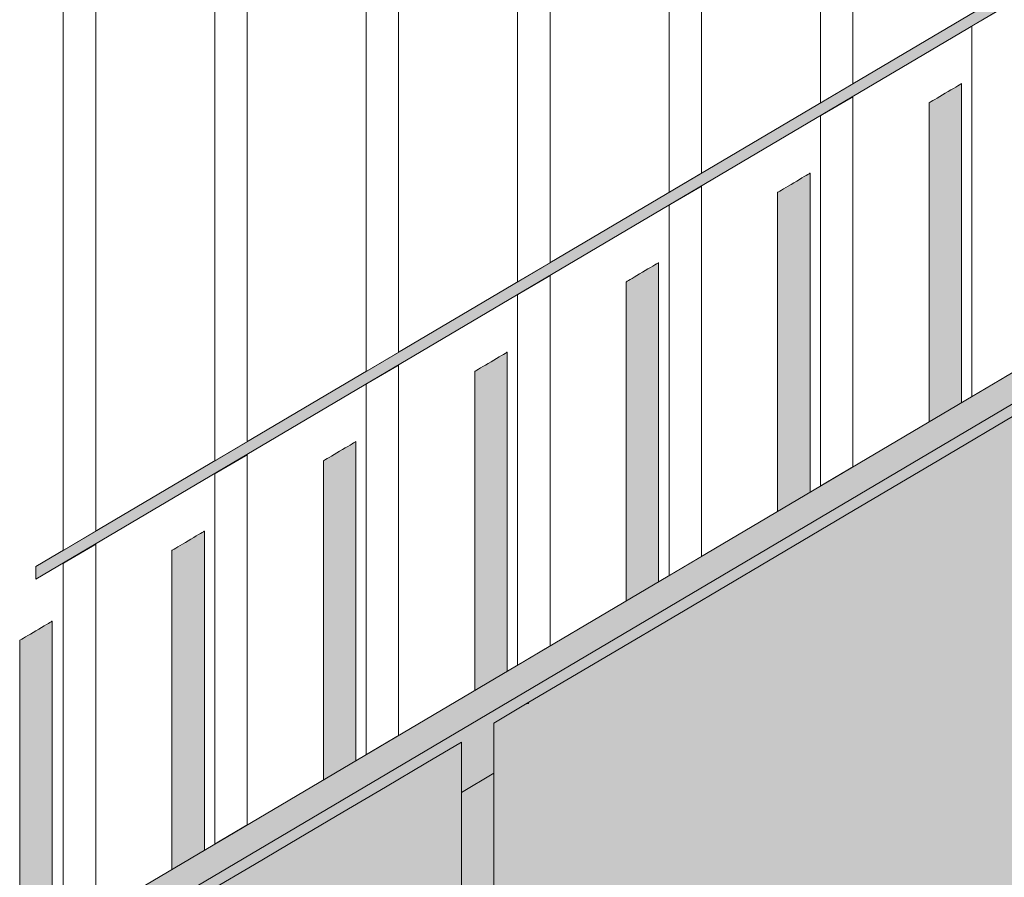
# Model space of a CAD drawing. Units: millimetres. Extents: x -352 to 128318, y 2950 to 10035.
# Drawn here: x 26254 to 27165, y 4128 to 4921 of the extents above; entities that cross this region are included whole.
import ezdxf

# ---------------------------------------------------------------- set-up
doc = ezdxf.new("R2010")
doc.units = ezdxf.units.MM
doc.header["$MEASUREMENT"] = 0
doc.linetypes.add('Wipeout_Contour', pattern=[1000, 0, -1000])
doc.layers.add('7_VAADE_3_SA - SISUSTUS - erimööbel', color=7, linetype='Continuous')
doc.layers.add('7_VAADE_3_SA - TREPP - piire', color=7, linetype='Continuous')
for name, color, linetype, lineweight in [('7_VAADE_3_SA - SISUSTUS - erimööbel_Pen_No__1', 255, 'Continuous', 13), ('7_VAADE_3_SA - TREPP - piire_Pen_No__1', 255, 'Continuous', 13), ('7_VAADE_3_SA - TREPP - piire_Pen_No__2', 8, 'Continuous', 13)]:
    doc.layers.add(name, color=color, linetype=linetype, lineweight=lineweight)

msp = doc.modelspace()

# ---------------------------------------------------------------- hatches: boundary and pattern name
at = {"layer": '7_VAADE_3_SA - SISUSTUS - erimööbel', "linetype": 'Continuous', "lineweight": 0, "true_color": 0x995e4d}
for points in [[(29741.72, 6468.2), (26269.38, 4415.49), (26269.38, 4403.87), (29744.46, 6458.2)], [(26269.38, 4061.18), (26269.38, 4032.14), (29831.97, 6138.2), (29825.13, 6163.2)], [(29831.97, 6138.2), (26269.38, 4032.14), (26269.38, 3974.06), (26298.52, 3991.28), (26298.52, 4037.75), (26662.73, 4253.06), (26662.73, 4206.59), (26692.73, 4224.32), (26692.73, 4270.79), (27392.73, 4684.6), (27392.73, 4638.14), (27422.73, 4655.87), (27422.73, 4702.34), (28022.73, 5057.03), (28022.73, 5010.57), (28052.73, 5028.3), (28052.73, 5074.77), (28552.73, 5370.35), (28552.73, 5323.88), (28582.73, 5341.62), (28582.73, 5388.08), (28982.73, 5624.55), (28982.73, 5578.08), (29012.73, 5595.82), (29012.73, 5642.28), (29512.73, 5937.86), (29512.73, 5891.4), (29542.73, 5909.13), (29542.73, 5955.6), (29834.7, 6128.2)], [(26662.73, 4206.59), (26662.73, 3268.23), (26692.73, 3268.23), (26692.73, 4224.32)]]:
    msp.add_hatch(color=25, dxfattribs=at).paths.add_polyline_path(points)
at = {"layer": '7_VAADE_3_SA - SISUSTUS - erimööbel', "linetype": 'Continuous', "lineweight": 0, "true_color": 0x000000}
for points in [[(29741.72, 6468.2), (26269.38, 4415.49), (26269.38, 4403.87), (29744.46, 6458.2)], [(26269.38, 4061.18), (26269.38, 4032.14), (29831.97, 6138.2), (29825.13, 6163.2)], [(29831.97, 6138.2), (26269.38, 4032.14), (26269.38, 3974.06), (26298.52, 3991.28), (26298.52, 4037.75), (26662.73, 4253.06), (26662.73, 4206.59), (26692.73, 4224.32), (26692.73, 4270.79), (27392.73, 4684.6), (27392.73, 4638.14), (27422.73, 4655.87), (27422.73, 4702.34), (28022.73, 5057.03), (28022.73, 5010.57), (28052.73, 5028.3), (28052.73, 5074.77), (28552.73, 5370.35), (28552.73, 5323.88), (28582.73, 5341.62), (28582.73, 5388.08), (28982.73, 5624.55), (28982.73, 5578.08), (29012.73, 5595.82), (29012.73, 5642.28), (29512.73, 5937.86), (29512.73, 5891.4), (29542.73, 5909.13), (29542.73, 5955.6), (29834.7, 6128.2)], [(26662.73, 4206.59), (26662.73, 3268.23), (26692.73, 3268.23), (26692.73, 4224.32)], [(26662.73, 4206.59), (26662.73, 4088.58), (26692.73, 4106.32), (26692.73, 4224.32)]]:
    msp.add_hatch(color=18, dxfattribs=at).paths.add_polyline_path(points)
at = {"layer": '7_VAADE_3_SA - TREPP - piire', "linetype": 'Continuous', "lineweight": 0, "true_color": 0x995e4d}
for points in [[(27124.23, 4861.53), (27123.12, 4860.88), (27123.12, 4565.88), (27124.23, 4566.53)], [(27124.9, 4566.93), (27124.9, 4861.93), (27124.23, 4861.53), (27124.23, 4566.53)], [(27125.13, 4862.07), (27124.9, 4566.93)], [(27110.13, 4558.2), (27110.13, 4853.2), (27107.53, 4851.66), (27107.53, 4556.66)], [(27112.74, 4559.74), (27112.74, 4854.74), (27110.13, 4853.2), (27110.13, 4558.2)], [(27115.26, 4856.23), (27112.74, 4854.74), (27112.74, 4559.74), (27115.26, 4561.23)], [(27117.63, 4562.63), (27117.63, 4857.63), (27115.26, 4856.23), (27115.26, 4561.23)], [(27119.77, 4858.9), (27117.63, 4857.63), (27117.63, 4562.63), (27119.77, 4563.9)], [(27121.62, 4564.99), (27121.62, 4859.99), (27119.77, 4858.9), (27119.77, 4563.9)], [(27123.12, 4565.88), (27123.12, 4860.88), (27121.62, 4859.99), (27121.62, 4564.99)], [(27095.36, 4844.47), (27095.13, 4549.33)], [(27096.04, 4549.87), (27096.04, 4844.87), (27095.36, 4844.47), (27095.36, 4549.47)], [(27097.14, 4845.52), (27096.04, 4844.87), (27096.04, 4549.87), (27097.14, 4550.52)], [(27098.64, 4551.41), (27098.64, 4846.41), (27097.14, 4845.52), (27097.14, 4550.52)], [(27100.49, 4552.5), (27100.49, 4847.5), (27098.64, 4846.41), (27098.64, 4551.41)], [(27102.63, 4848.77), (27100.49, 4847.5), (27100.49, 4552.5), (27102.63, 4553.77)], [(27105, 4555.17), (27105, 4850.17), (27102.63, 4848.77), (27102.63, 4553.77)], [(27107.53, 4851.66), (27105, 4850.17), (27105, 4555.17), (27107.53, 4556.66)], [(26985.13, 4779.31), (26984.9, 4484.17)], [(26970.13, 4475.44), (26970.13, 4770.44), (26967.53, 4768.9), (26967.53, 4473.9)], [(26972.74, 4476.98), (26972.74, 4771.98), (26970.13, 4770.44), (26970.13, 4475.44)], [(26975.26, 4773.47), (26972.74, 4771.98), (26972.74, 4476.98), (26975.26, 4478.47)], [(26977.63, 4479.87), (26977.63, 4774.87), (26975.26, 4773.47), (26975.26, 4478.47)], [(26979.77, 4776.14), (26977.63, 4774.87), (26977.63, 4479.87), (26979.77, 4481.14)], [(26981.62, 4482.23), (26981.62, 4777.23), (26979.77, 4776.14), (26979.77, 4481.14)], [(26983.12, 4483.12), (26983.12, 4778.12), (26981.62, 4777.23), (26981.62, 4482.23)], [(26984.23, 4778.77), (26983.12, 4778.12), (26983.12, 4483.12), (26984.23, 4483.77)], [(26984.9, 4484.17), (26984.9, 4779.17), (26984.23, 4778.77), (26984.23, 4483.77)], [(26955.36, 4761.71), (26955.13, 4466.57)], [(26956.04, 4467.11), (26956.04, 4762.11), (26955.36, 4761.71), (26955.36, 4466.71)], [(26957.14, 4762.76), (26956.04, 4762.11), (26956.04, 4467.11), (26957.14, 4467.76)], [(26958.64, 4468.65), (26958.64, 4763.65), (26957.14, 4762.76), (26957.14, 4467.76)], [(26960.49, 4469.74), (26960.49, 4764.74), (26958.64, 4763.65), (26958.64, 4468.65)], [(26962.63, 4766), (26960.49, 4764.74), (26960.49, 4469.74), (26962.63, 4471)], [(26965, 4472.41), (26965, 4767.41), (26962.63, 4766), (26962.63, 4471)], [(26967.53, 4768.9), (26965, 4767.41), (26965, 4472.41), (26967.53, 4473.9)], [(26832.74, 4394.22), (26832.74, 4689.22), (26830.13, 4687.68), (26830.13, 4392.68)], [(26835.26, 4690.71), (26832.74, 4689.22), (26832.74, 4394.22), (26835.26, 4395.71)], [(26837.63, 4397.11), (26837.63, 4692.11), (26835.26, 4690.71), (26835.26, 4395.71)], [(26839.77, 4693.38), (26837.63, 4692.11), (26837.63, 4397.11), (26839.77, 4398.38)], [(26841.62, 4399.47), (26841.62, 4694.47), (26839.77, 4693.38), (26839.77, 4398.38)], [(26843.12, 4400.36), (26843.12, 4695.36), (26841.62, 4694.47), (26841.62, 4399.47)], [(26844.23, 4696.01), (26843.12, 4695.36), (26843.12, 4400.36), (26844.23, 4401.01)], [(26844.9, 4401.41), (26844.9, 4696.41), (26844.23, 4696.01), (26844.23, 4401.01)], [(26845.13, 4696.54), (26844.9, 4401.41)], [(26816.04, 4384.34), (26816.04, 4679.34), (26815.36, 4678.94), (26815.36, 4383.94)], [(26817.14, 4680), (26816.04, 4679.34), (26816.04, 4384.34), (26817.14, 4385)], [(26818.64, 4385.88), (26818.64, 4680.88), (26817.14, 4680), (26817.14, 4385)], [(26820.49, 4386.98), (26820.49, 4681.98), (26818.64, 4680.88), (26818.64, 4385.88)], [(26822.63, 4683.24), (26820.49, 4681.98), (26820.49, 4386.98), (26822.63, 4388.24)], [(26825, 4389.64), (26825, 4684.64), (26822.63, 4683.24), (26822.63, 4388.24)], [(26827.53, 4686.14), (26825, 4684.64), (26825, 4389.64), (26827.53, 4391.14)], [(26830.13, 4392.68), (26830.13, 4687.68), (26827.53, 4686.14), (26827.53, 4391.14)], [(26815.36, 4678.94), (26815.13, 4383.81)], [(26692.74, 4311.45), (26692.74, 4606.45), (26690.13, 4604.91), (26690.13, 4309.91)], [(26695.26, 4312.95), (26695.26, 4607.95), (26692.74, 4606.45), (26692.74, 4311.45)], [(26697.63, 4609.35), (26695.26, 4607.95), (26695.26, 4312.95), (26697.63, 4314.35)], [(26699.77, 4610.61), (26697.63, 4609.35), (26697.63, 4314.35), (26699.77, 4315.61)], [(26701.62, 4316.71), (26701.62, 4611.71), (26699.77, 4610.61), (26699.77, 4315.61)], [(26703.12, 4612.59), (26701.62, 4611.71), (26701.62, 4316.71), (26703.12, 4317.59)], [(26704.23, 4318.25), (26704.23, 4613.25), (26703.12, 4612.59), (26703.12, 4317.59)], [(26704.9, 4613.65), (26704.23, 4613.25), (26704.23, 4318.25), (26704.9, 4318.65)], [(26705.13, 4318.78), (26705.13, 4613.78), (26704.9, 4318.65)], [(26677.14, 4302.23), (26677.14, 4597.23), (26676.04, 4596.58), (26676.04, 4301.58)], [(26678.64, 4598.12), (26677.14, 4597.23), (26677.14, 4302.23), (26678.64, 4303.12)], [(26680.49, 4304.21), (26680.49, 4599.21), (26678.64, 4598.12), (26678.64, 4303.12)], [(26682.63, 4600.48), (26680.49, 4599.21), (26680.49, 4304.21), (26682.63, 4305.48)], [(26685, 4601.88), (26682.63, 4600.48), (26682.63, 4305.48), (26685, 4306.88)], [(26687.53, 4308.37), (26687.53, 4603.37), (26685, 4601.88), (26685, 4306.88)], [(26690.13, 4309.91), (26690.13, 4604.91), (26687.53, 4603.37), (26687.53, 4308.37)], [(26675.36, 4301.18), (26675.36, 4596.18), (26675.13, 4301.05)], [(26676.04, 4596.58), (26675.36, 4596.18), (26675.36, 4301.18), (26676.04, 4301.58)], [(27104.15, 4514.01), (27104.15, 3168.86), (27182.06, 3214.92), (27182.06, 4560.07)], [(26555.26, 4230.18), (26555.26, 4525.18), (26552.74, 4523.69), (26552.74, 4228.69)], [(26557.63, 4526.58), (26555.26, 4525.18), (26555.26, 4230.18), (26557.63, 4231.58)], [(26559.77, 4527.85), (26557.63, 4526.58), (26557.63, 4231.58), (26559.77, 4232.85)], [(26561.62, 4233.94), (26561.62, 4528.94), (26559.77, 4527.85), (26559.77, 4232.85)], [(26563.12, 4529.83), (26561.62, 4528.94), (26561.62, 4233.94), (26563.12, 4234.83)], [(26564.23, 4235.48), (26564.23, 4530.48), (26563.12, 4529.83), (26563.12, 4234.83)], [(26564.9, 4530.88), (26564.23, 4530.48), (26564.23, 4235.48), (26564.9, 4235.88)], [(26565.13, 4236.02), (26565.13, 4531.02), (26564.9, 4235.88)], [(26538.64, 4515.36), (26537.14, 4514.47), (26537.14, 4219.47), (26538.64, 4220.36)], [(26540.49, 4221.45), (26540.49, 4516.45), (26538.64, 4515.36), (26538.64, 4220.36)], [(26542.63, 4517.72), (26540.49, 4516.45), (26540.49, 4221.45), (26542.63, 4222.72)], [(26545, 4519.12), (26542.63, 4517.72), (26542.63, 4222.72), (26545, 4224.12)], [(26547.53, 4225.61), (26547.53, 4520.61), (26545, 4519.12), (26545, 4224.12)], [(26550.13, 4227.15), (26550.13, 4522.15), (26547.53, 4520.61), (26547.53, 4225.61)], [(26552.74, 4228.69), (26552.74, 4523.69), (26550.13, 4522.15), (26550.13, 4227.15)], [(26535.36, 4218.42), (26535.36, 4513.42), (26535.13, 4218.28)], [(26536.04, 4513.82), (26535.36, 4513.42), (26535.36, 4218.42), (26536.04, 4218.82)], [(26537.14, 4219.47), (26537.14, 4514.47), (26536.04, 4513.82), (26536.04, 4218.82)], [(27025.24, 4467.36), (27025.24, 3122.21), (27104.15, 3168.86), (27104.15, 4514.01)], [(26946.6, 4420.87), (26946.6, 3075.72), (27025.24, 3122.21), (27025.24, 4467.36)], [(26415.26, 4147.42), (26415.26, 4442.42), (26412.74, 4440.93), (26412.74, 4145.93)], [(26417.63, 4443.82), (26415.26, 4442.42), (26415.26, 4147.42), (26417.63, 4148.82)], [(26419.77, 4445.09), (26417.63, 4443.82), (26417.63, 4148.82), (26419.77, 4150.09)], [(26421.62, 4151.18), (26421.62, 4446.18), (26419.77, 4445.09), (26419.77, 4150.09)], [(26423.12, 4447.07), (26421.62, 4446.18), (26421.62, 4151.18), (26423.12, 4152.07)], [(26424.23, 4152.72), (26424.23, 4447.72), (26423.12, 4447.07), (26423.12, 4152.07)], [(26424.9, 4448.12), (26424.23, 4447.72), (26424.23, 4152.72), (26424.9, 4153.12)], [(26425.13, 4153.26), (26425.13, 4448.26), (26424.9, 4153.12)], [(26400.49, 4138.69), (26400.49, 4433.69), (26398.64, 4432.6), (26398.64, 4137.6)], [(26402.63, 4434.95), (26400.49, 4433.69), (26400.49, 4138.69), (26402.63, 4139.95)], [(26405, 4436.36), (26402.63, 4434.95), (26402.63, 4139.95), (26405, 4141.36)], [(26407.53, 4142.85), (26407.53, 4437.85), (26405, 4436.36), (26405, 4141.36)], [(26410.13, 4144.39), (26410.13, 4439.39), (26407.53, 4437.85), (26407.53, 4142.85)], [(26412.74, 4145.93), (26412.74, 4440.93), (26410.13, 4439.39), (26410.13, 4144.39)], [(26395.36, 4135.66), (26395.36, 4430.66), (26395.13, 4135.52)], [(26396.04, 4431.06), (26395.36, 4430.66), (26395.36, 4135.66), (26396.04, 4136.06)], [(26397.14, 4136.71), (26397.14, 4431.71), (26396.04, 4431.06), (26396.04, 4136.06)], [(26398.64, 4432.6), (26397.14, 4431.71), (26397.14, 4136.71), (26398.64, 4137.6)], [(26869.55, 4375.32), (26869.55, 3030.17), (26946.6, 3075.72), (26946.6, 4420.87)], [(26795.34, 4331.45), (26795.34, 2986.3), (26869.55, 3030.17), (26869.55, 4375.32)], [(26276.88, 4360.62), (26274.51, 4359.21), (26274.51, 4064.21), (26276.88, 4065.62)], [(26279.02, 4361.88), (26276.88, 4360.62), (26276.88, 4065.62), (26279.02, 4066.88)], [(26280.87, 4067.97), (26280.87, 4362.97), (26279.02, 4361.88), (26279.02, 4066.88)], [(26282.37, 4363.86), (26280.87, 4362.97), (26280.87, 4067.97), (26282.37, 4068.86)], [(26283.48, 4069.51), (26283.48, 4364.51), (26282.37, 4363.86), (26282.37, 4068.86)], [(26284.15, 4364.91), (26283.48, 4364.51), (26283.48, 4069.51), (26284.15, 4069.91)], [(26284.38, 4070.05), (26284.38, 4365.05), (26284.15, 4069.91)], [(26261.88, 4351.75), (26259.74, 4350.48), (26259.74, 4055.48), (26261.88, 4056.75)], [(26264.25, 4353.15), (26261.88, 4351.75), (26261.88, 4056.75), (26264.25, 4058.15)], [(26266.77, 4059.64), (26266.77, 4354.64), (26264.25, 4353.15), (26264.25, 4058.15)], [(26269.38, 4061.18), (26269.38, 4356.18), (26266.77, 4354.64), (26266.77, 4059.64)], [(26271.98, 4062.72), (26271.98, 4357.72), (26269.38, 4356.18), (26269.38, 4061.18)], [(26274.51, 4064.21), (26274.51, 4359.21), (26271.98, 4357.72), (26271.98, 4062.72)], [(26254.61, 4052.45), (26254.61, 4347.45), (26254.38, 4052.31)], [(26255.28, 4347.85), (26254.61, 4347.45), (26254.61, 4052.45), (26255.28, 4052.85)], [(26256.39, 4053.5), (26256.39, 4348.5), (26255.28, 4347.85), (26255.28, 4052.85)], [(26257.89, 4349.39), (26256.39, 4348.5), (26256.39, 4053.5), (26257.89, 4054.39)], [(26259.74, 4055.48), (26259.74, 4350.48), (26257.89, 4349.39), (26257.89, 4054.39)], [(26725.2, 4289.98), (26725.2, 2972.57), (26772.11, 2972.57), (26795.34, 2986.3), (26795.34, 4331.45)], [(26725.2, 4289.98), (26692.73, 4270.79), (26692.73, 2972.57), (26725.2, 2972.57)], [(26629.98, 4233.69), (26629.98, 2972.57), (26662.73, 2972.57), (26662.73, 4253.06)], [(26629.98, 4233.69), (26592.47, 4211.52), (26592.47, 2972.57), (26629.98, 2972.57)], [(26553.12, 4188.26), (26553.12, 2972.57), (26592.47, 2972.57), (26592.47, 4211.52)], [(26553.12, 4188.26), (26512.58, 4164.3), (26512.58, 2972.57), (26553.12, 2972.57)], [(26512.58, 4164.3), (26471.52, 4140.02), (26471.52, 2972.57), (26512.58, 2972.57)], [(26430.61, 4115.84), (26430.61, 2972.57), (26471.52, 2972.57), (26471.52, 4140.02)]]:
    msp.add_hatch(color=25, dxfattribs=at).paths.add_polyline_path(points)
at = {"layer": '7_VAADE_3_SA - TREPP - piire', "linetype": 'Continuous', "lineweight": 0, "true_color": 0x000000}
for points in [[(27124.23, 4861.53), (27123.12, 4860.88), (27123.12, 4565.88), (27124.23, 4566.53)], [(27124.9, 4566.93), (27124.9, 4861.93), (27124.23, 4861.53), (27124.23, 4566.53)], [(27125.13, 4862.07), (27124.9, 4566.93)], [(27110.13, 4558.2), (27110.13, 4853.2), (27107.53, 4851.66), (27107.53, 4556.66)], [(27112.74, 4559.74), (27112.74, 4854.74), (27110.13, 4853.2), (27110.13, 4558.2)], [(27115.26, 4856.23), (27112.74, 4854.74), (27112.74, 4559.74), (27115.26, 4561.23)], [(27117.63, 4562.63), (27117.63, 4857.63), (27115.26, 4856.23), (27115.26, 4561.23)], [(27119.77, 4858.9), (27117.63, 4857.63), (27117.63, 4562.63), (27119.77, 4563.9)], [(27121.62, 4564.99), (27121.62, 4859.99), (27119.77, 4858.9), (27119.77, 4563.9)], [(27123.12, 4565.88), (27123.12, 4860.88), (27121.62, 4859.99), (27121.62, 4564.99)], [(27095.36, 4844.47), (27095.13, 4549.33)], [(27096.04, 4549.87), (27096.04, 4844.87), (27095.36, 4844.47), (27095.36, 4549.47)], [(27097.14, 4845.52), (27096.04, 4844.87), (27096.04, 4549.87), (27097.14, 4550.52)], [(27098.64, 4551.41), (27098.64, 4846.41), (27097.14, 4845.52), (27097.14, 4550.52)], [(27100.49, 4552.5), (27100.49, 4847.5), (27098.64, 4846.41), (27098.64, 4551.41)], [(27102.63, 4848.77), (27100.49, 4847.5), (27100.49, 4552.5), (27102.63, 4553.77)], [(27105, 4555.17), (27105, 4850.17), (27102.63, 4848.77), (27102.63, 4553.77)], [(27107.53, 4851.66), (27105, 4850.17), (27105, 4555.17), (27107.53, 4556.66)], [(26985.13, 4779.31), (26984.9, 4484.17)], [(26970.13, 4475.44), (26970.13, 4770.44), (26967.53, 4768.9), (26967.53, 4473.9)], [(26972.74, 4476.98), (26972.74, 4771.98), (26970.13, 4770.44), (26970.13, 4475.44)], [(26975.26, 4773.47), (26972.74, 4771.98), (26972.74, 4476.98), (26975.26, 4478.47)], [(26977.63, 4479.87), (26977.63, 4774.87), (26975.26, 4773.47), (26975.26, 4478.47)], [(26979.77, 4776.14), (26977.63, 4774.87), (26977.63, 4479.87), (26979.77, 4481.14)], [(26981.62, 4482.23), (26981.62, 4777.23), (26979.77, 4776.14), (26979.77, 4481.14)], [(26983.12, 4483.12), (26983.12, 4778.12), (26981.62, 4777.23), (26981.62, 4482.23)], [(26984.23, 4778.77), (26983.12, 4778.12), (26983.12, 4483.12), (26984.23, 4483.77)], [(26984.9, 4484.17), (26984.9, 4779.17), (26984.23, 4778.77), (26984.23, 4483.77)], [(26955.36, 4761.71), (26955.13, 4466.57)], [(26956.04, 4467.11), (26956.04, 4762.11), (26955.36, 4761.71), (26955.36, 4466.71)], [(26957.14, 4762.76), (26956.04, 4762.11), (26956.04, 4467.11), (26957.14, 4467.76)], [(26958.64, 4468.65), (26958.64, 4763.65), (26957.14, 4762.76), (26957.14, 4467.76)], [(26960.49, 4469.74), (26960.49, 4764.74), (26958.64, 4763.65), (26958.64, 4468.65)], [(26962.63, 4766), (26960.49, 4764.74), (26960.49, 4469.74), (26962.63, 4471)], [(26965, 4472.41), (26965, 4767.41), (26962.63, 4766), (26962.63, 4471)], [(26967.53, 4768.9), (26965, 4767.41), (26965, 4472.41), (26967.53, 4473.9)], [(26832.74, 4394.22), (26832.74, 4689.22), (26830.13, 4687.68), (26830.13, 4392.68)], [(26835.26, 4690.71), (26832.74, 4689.22), (26832.74, 4394.22), (26835.26, 4395.71)], [(26837.63, 4397.11), (26837.63, 4692.11), (26835.26, 4690.71), (26835.26, 4395.71)], [(26839.77, 4693.38), (26837.63, 4692.11), (26837.63, 4397.11), (26839.77, 4398.38)], [(26841.62, 4399.47), (26841.62, 4694.47), (26839.77, 4693.38), (26839.77, 4398.38)], [(26843.12, 4400.36), (26843.12, 4695.36), (26841.62, 4694.47), (26841.62, 4399.47)], [(26844.23, 4696.01), (26843.12, 4695.36), (26843.12, 4400.36), (26844.23, 4401.01)], [(26844.9, 4401.41), (26844.9, 4696.41), (26844.23, 4696.01), (26844.23, 4401.01)], [(26845.13, 4696.54), (26844.9, 4401.41)], [(26816.04, 4384.34), (26816.04, 4679.34), (26815.36, 4678.94), (26815.36, 4383.94)], [(26817.14, 4680), (26816.04, 4679.34), (26816.04, 4384.34), (26817.14, 4385)], [(26818.64, 4385.88), (26818.64, 4680.88), (26817.14, 4680), (26817.14, 4385)], [(26820.49, 4386.98), (26820.49, 4681.98), (26818.64, 4680.88), (26818.64, 4385.88)], [(26822.63, 4683.24), (26820.49, 4681.98), (26820.49, 4386.98), (26822.63, 4388.24)], [(26825, 4389.64), (26825, 4684.64), (26822.63, 4683.24), (26822.63, 4388.24)], [(26827.53, 4686.14), (26825, 4684.64), (26825, 4389.64), (26827.53, 4391.14)], [(26830.13, 4392.68), (26830.13, 4687.68), (26827.53, 4686.14), (26827.53, 4391.14)], [(26815.36, 4678.94), (26815.13, 4383.81)], [(26692.74, 4311.45), (26692.74, 4606.45), (26690.13, 4604.91), (26690.13, 4309.91)], [(26695.26, 4312.95), (26695.26, 4607.95), (26692.74, 4606.45), (26692.74, 4311.45)], [(26697.63, 4609.35), (26695.26, 4607.95), (26695.26, 4312.95), (26697.63, 4314.35)], [(26699.77, 4610.61), (26697.63, 4609.35), (26697.63, 4314.35), (26699.77, 4315.61)], [(26701.62, 4316.71), (26701.62, 4611.71), (26699.77, 4610.61), (26699.77, 4315.61)], [(26703.12, 4612.59), (26701.62, 4611.71), (26701.62, 4316.71), (26703.12, 4317.59)], [(26704.23, 4318.25), (26704.23, 4613.25), (26703.12, 4612.59), (26703.12, 4317.59)], [(26704.9, 4613.65), (26704.23, 4613.25), (26704.23, 4318.25), (26704.9, 4318.65)], [(26705.13, 4318.78), (26705.13, 4613.78), (26704.9, 4318.65)], [(26677.14, 4302.23), (26677.14, 4597.23), (26676.04, 4596.58), (26676.04, 4301.58)], [(26678.64, 4598.12), (26677.14, 4597.23), (26677.14, 4302.23), (26678.64, 4303.12)], [(26680.49, 4304.21), (26680.49, 4599.21), (26678.64, 4598.12), (26678.64, 4303.12)], [(26682.63, 4600.48), (26680.49, 4599.21), (26680.49, 4304.21), (26682.63, 4305.48)], [(26685, 4601.88), (26682.63, 4600.48), (26682.63, 4305.48), (26685, 4306.88)], [(26687.53, 4308.37), (26687.53, 4603.37), (26685, 4601.88), (26685, 4306.88)], [(26690.13, 4309.91), (26690.13, 4604.91), (26687.53, 4603.37), (26687.53, 4308.37)], [(26675.36, 4301.18), (26675.36, 4596.18), (26675.13, 4301.05)], [(26676.04, 4596.58), (26675.36, 4596.18), (26675.36, 4301.18), (26676.04, 4301.58)], [(27104.15, 4514.01), (27104.15, 3168.86), (27182.06, 3214.92), (27182.06, 4560.07)], [(27104.15, 4514.01), (27104.15, 4463.55), (27182.06, 4517.05), (27182.06, 4560.07)], [(26555.26, 4230.18), (26555.26, 4525.18), (26552.74, 4523.69), (26552.74, 4228.69)], [(26557.63, 4526.58), (26555.26, 4525.18), (26555.26, 4230.18), (26557.63, 4231.58)], [(26559.77, 4527.85), (26557.63, 4526.58), (26557.63, 4231.58), (26559.77, 4232.85)], [(26561.62, 4233.94), (26561.62, 4528.94), (26559.77, 4527.85), (26559.77, 4232.85)], [(26563.12, 4529.83), (26561.62, 4528.94), (26561.62, 4233.94), (26563.12, 4234.83)], [(26564.23, 4235.48), (26564.23, 4530.48), (26563.12, 4529.83), (26563.12, 4234.83)], [(26564.9, 4530.88), (26564.23, 4530.48), (26564.23, 4235.48), (26564.9, 4235.88)], [(26565.13, 4236.02), (26565.13, 4531.02), (26564.9, 4235.88)], [(26538.64, 4515.36), (26537.14, 4514.47), (26537.14, 4219.47), (26538.64, 4220.36)], [(26540.49, 4221.45), (26540.49, 4516.45), (26538.64, 4515.36), (26538.64, 4220.36)], [(26542.63, 4517.72), (26540.49, 4516.45), (26540.49, 4221.45), (26542.63, 4222.72)], [(26545, 4519.12), (26542.63, 4517.72), (26542.63, 4222.72), (26545, 4224.12)], [(26547.53, 4225.61), (26547.53, 4520.61), (26545, 4519.12), (26545, 4224.12)], [(26550.13, 4227.15), (26550.13, 4522.15), (26547.53, 4520.61), (26547.53, 4225.61)], [(26552.74, 4228.69), (26552.74, 4523.69), (26550.13, 4522.15), (26550.13, 4227.15)], [(26535.36, 4218.42), (26535.36, 4513.42), (26535.13, 4218.28)], [(26536.04, 4513.82), (26535.36, 4513.42), (26535.36, 4218.42), (26536.04, 4218.82)], [(26537.14, 4219.47), (26537.14, 4514.47), (26536.04, 4513.82), (26536.04, 4218.82)], [(27025.24, 4467.36), (27025.24, 3122.21), (27104.15, 3168.86), (27104.15, 4514.01)], [(26946.6, 4420.87), (26946.6, 3075.72), (27025.24, 3122.21), (27025.24, 4467.36)], [(27025.24, 4467.36), (26946.6, 4420.87), (26946.6, 4373), (27025.24, 4415.27)], [(26415.26, 4147.42), (26415.26, 4442.42), (26412.74, 4440.93), (26412.74, 4145.93)], [(26417.63, 4443.82), (26415.26, 4442.42), (26415.26, 4147.42), (26417.63, 4148.82)], [(26419.77, 4445.09), (26417.63, 4443.82), (26417.63, 4148.82), (26419.77, 4150.09)], [(26421.62, 4151.18), (26421.62, 4446.18), (26419.77, 4445.09), (26419.77, 4150.09)], [(26423.12, 4447.07), (26421.62, 4446.18), (26421.62, 4151.18), (26423.12, 4152.07)], [(26424.23, 4152.72), (26424.23, 4447.72), (26423.12, 4447.07), (26423.12, 4152.07)], [(26424.9, 4448.12), (26424.23, 4447.72), (26424.23, 4152.72), (26424.9, 4153.12)], [(26425.13, 4153.26), (26425.13, 4448.26), (26424.9, 4153.12)], [(26400.49, 4138.69), (26400.49, 4433.69), (26398.64, 4432.6), (26398.64, 4137.6)], [(26402.63, 4434.95), (26400.49, 4433.69), (26400.49, 4138.69), (26402.63, 4139.95)], [(26405, 4436.36), (26402.63, 4434.95), (26402.63, 4139.95), (26405, 4141.36)], [(26407.53, 4142.85), (26407.53, 4437.85), (26405, 4436.36), (26405, 4141.36)], [(26410.13, 4144.39), (26410.13, 4439.39), (26407.53, 4437.85), (26407.53, 4142.85)], [(26412.74, 4145.93), (26412.74, 4440.93), (26410.13, 4439.39), (26410.13, 4144.39)], [(26395.36, 4135.66), (26395.36, 4430.66), (26395.13, 4135.52)], [(26396.04, 4431.06), (26395.36, 4430.66), (26395.36, 4135.66), (26396.04, 4136.06)], [(26397.14, 4136.71), (26397.14, 4431.71), (26396.04, 4431.06), (26396.04, 4136.06)], [(26398.64, 4432.6), (26397.14, 4431.71), (26397.14, 4136.71), (26398.64, 4137.6)], [(26869.55, 4375.32), (26869.55, 3030.17), (26946.6, 3075.72), (26946.6, 4420.87)], [(26795.34, 4331.45), (26795.34, 2986.3), (26869.55, 3030.17), (26869.55, 4375.32)], [(26869.55, 4375.32), (26795.34, 4331.45), (26795.34, 4309.15), (26869.55, 4337.43)], [(26276.88, 4360.62), (26274.51, 4359.21), (26274.51, 4064.21), (26276.88, 4065.62)], [(26279.02, 4361.88), (26276.88, 4360.62), (26276.88, 4065.62), (26279.02, 4066.88)], [(26280.87, 4067.97), (26280.87, 4362.97), (26279.02, 4361.88), (26279.02, 4066.88)], [(26282.37, 4363.86), (26280.87, 4362.97), (26280.87, 4067.97), (26282.37, 4068.86)], [(26283.48, 4069.51), (26283.48, 4364.51), (26282.37, 4363.86), (26282.37, 4068.86)], [(26284.15, 4364.91), (26283.48, 4364.51), (26283.48, 4069.51), (26284.15, 4069.91)], [(26284.38, 4070.05), (26284.38, 4365.05), (26284.15, 4069.91)], [(26261.88, 4351.75), (26259.74, 4350.48), (26259.74, 4055.48), (26261.88, 4056.75)], [(26264.25, 4353.15), (26261.88, 4351.75), (26261.88, 4056.75), (26264.25, 4058.15)], [(26266.77, 4059.64), (26266.77, 4354.64), (26264.25, 4353.15), (26264.25, 4058.15)], [(26269.38, 4061.18), (26269.38, 4356.18), (26266.77, 4354.64), (26266.77, 4059.64)], [(26271.98, 4062.72), (26271.98, 4357.72), (26269.38, 4356.18), (26269.38, 4061.18)], [(26274.51, 4064.21), (26274.51, 4359.21), (26271.98, 4357.72), (26271.98, 4062.72)], [(26254.61, 4052.45), (26254.61, 4347.45), (26254.38, 4052.31)], [(26255.28, 4347.85), (26254.61, 4347.45), (26254.61, 4052.45), (26255.28, 4052.85)], [(26256.39, 4053.5), (26256.39, 4348.5), (26255.28, 4347.85), (26255.28, 4052.85)], [(26257.89, 4349.39), (26256.39, 4348.5), (26256.39, 4053.5), (26257.89, 4054.39)], [(26259.74, 4055.48), (26259.74, 4350.48), (26257.89, 4349.39), (26257.89, 4054.39)], [(26725.2, 4289.98), (26725.2, 2972.57), (26772.11, 2972.57), (26795.34, 2986.3), (26795.34, 4331.45)], [(26725.2, 4289.98), (26692.73, 4270.79), (26692.73, 2972.57), (26725.2, 2972.57)], [(26725.2, 4289.98), (26721.79, 4287.97), (26725.2, 4288.62)], [(26629.98, 4233.69), (26629.98, 2972.57), (26662.73, 2972.57), (26662.73, 4253.06)], [(26629.98, 4233.69), (26629.98, 4222.42), (26646.11, 4243.23), (26662.73, 4253.06)], [(26629.98, 4233.69), (26592.47, 4211.52), (26592.47, 2972.57), (26629.98, 2972.57)], [(26629.98, 4233.69), (26592.47, 4211.52), (26592.47, 4181.64), (26629.98, 4222.42)], [(26553.12, 4188.26), (26553.12, 2972.57), (26592.47, 2972.57), (26592.47, 4211.52)], [(26592.47, 4211.52), (26553.12, 4188.26), (26553.12, 4145.25), (26592.47, 4181.64)], [(26553.12, 4188.26), (26512.58, 4164.3), (26512.58, 2972.57), (26553.12, 2972.57)], [(26553.12, 4188.26), (26512.58, 4164.3), (26512.58, 4113.84), (26553.12, 4145.25)], [(26512.58, 4164.3), (26471.52, 4140.02), (26471.52, 2972.57), (26512.58, 2972.57)], [(26512.58, 4164.3), (26471.52, 4140.02), (26471.52, 4087.94), (26512.58, 4113.84)], [(26430.61, 4115.84), (26430.61, 2972.57), (26471.52, 2972.57), (26471.52, 4140.02)], [(26430.61, 4115.84), (26430.61, 4067.97), (26471.52, 4087.94), (26471.52, 4140.02)]]:
    msp.add_hatch(color=18, dxfattribs=at).paths.add_polyline_path(points)

# ---------------------------------------------------------------- linework, layer by layer
at = {"layer": '7_VAADE_3_SA - SISUSTUS - erimööbel_Pen_No__1', "color": 255, "linetype": 'Continuous', "lineweight": 13}
for p, q in [((26269.38, 4403.87), (26269.38, 4415.49)), ((26692.73, 4224.32), (26662.73, 4206.59))]:
    msp.add_line(p, q, dxfattribs=at)
at = {"layer": '7_VAADE_3_SA - TREPP - piire_Pen_No__1', "color": 255, "linetype": 'Continuous', "lineweight": 13}
for p, q in [((27124.23, 4861.53), (27123.12, 4860.88)), ((27124.9, 4861.93), (27124.23, 4861.53)), ((27125.13, 4862.07), (27124.9, 4861.93)), ((27125.13, 4567.07), (27125.13, 4862.07)), ((27110.13, 4853.2), (27107.53, 4851.66)), ((27112.74, 4854.74), (27110.13, 4853.2)), ((27115.26, 4856.23), (27112.74, 4854.74)), ((27117.63, 4857.63), (27115.26, 4856.23)), ((27119.77, 4858.9), (27117.63, 4857.63)), ((27121.62, 4859.99), (27119.77, 4858.9)), ((27123.12, 4860.88), (27121.62, 4859.99)), ((27095.36, 4844.47), (27095.13, 4844.33)), ((27095.13, 4549.33), (27095.13, 4844.33)), ((27096.04, 4844.87), (27095.36, 4844.47)), ((27097.14, 4845.52), (27096.04, 4844.87)), ((27098.64, 4846.41), (27097.14, 4845.52)), ((27100.49, 4847.5), (27098.64, 4846.41)), ((27102.63, 4848.77), (27100.49, 4847.5)), ((27105, 4850.17), (27102.63, 4848.77)), ((27107.53, 4851.66), (27105, 4850.17)), ((26985.13, 4779.31), (26984.9, 4779.17)), ((26985.13, 4484.31), (26985.13, 4779.31)), ((26970.13, 4770.44), (26967.53, 4768.9)), ((26972.74, 4771.98), (26970.13, 4770.44)), ((26975.26, 4773.47), (26972.74, 4771.98)), ((26977.63, 4774.87), (26975.26, 4773.47)), ((26979.77, 4776.14), (26977.63, 4774.87)), ((26981.62, 4777.23), (26979.77, 4776.14)), ((26983.12, 4778.12), (26981.62, 4777.23)), ((26984.23, 4778.77), (26983.12, 4778.12)), ((26984.9, 4779.17), (26984.23, 4778.77)), ((26955.36, 4761.71), (26955.13, 4761.57)), ((26955.13, 4466.57), (26955.13, 4761.57)), ((26956.04, 4762.11), (26955.36, 4761.71)), ((26957.14, 4762.76), (26956.04, 4762.11)), ((26958.64, 4763.65), (26957.14, 4762.76)), ((26960.49, 4764.74), (26958.64, 4763.65)), ((26962.63, 4766), (26960.49, 4764.74)), ((26965, 4767.41), (26962.63, 4766)), ((26967.53, 4768.9), (26965, 4767.41)), ((26832.74, 4689.22), (26830.13, 4687.68)), ((26835.26, 4690.71), (26832.74, 4689.22)), ((26837.63, 4692.11), (26835.26, 4690.71)), ((26839.77, 4693.38), (26837.63, 4692.11)), ((26841.62, 4694.47), (26839.77, 4693.38)), ((26843.12, 4695.36), (26841.62, 4694.47)), ((26844.23, 4696.01), (26843.12, 4695.36)), ((26844.9, 4696.41), (26844.23, 4696.01)), ((26845.13, 4696.54), (26844.9, 4696.41)), ((26845.13, 4401.54), (26845.13, 4696.54)), ((26816.04, 4679.34), (26815.36, 4678.94)), ((26817.14, 4680), (26816.04, 4679.34)), ((26818.64, 4680.88), (26817.14, 4680)), ((26820.49, 4681.98), (26818.64, 4680.88)), ((26822.63, 4683.24), (26820.49, 4681.98)), ((26825, 4684.64), (26822.63, 4683.24)), ((26827.53, 4686.14), (26825, 4684.64)), ((26830.13, 4687.68), (26827.53, 4686.14)), ((26815.36, 4678.94), (26815.13, 4678.81)), ((26815.13, 4383.81), (26815.13, 4678.81)), ((26692.74, 4606.45), (26690.13, 4604.91)), ((26695.26, 4607.95), (26692.74, 4606.45)), ((26697.63, 4609.35), (26695.26, 4607.95)), ((26699.77, 4610.61), (26697.63, 4609.35)), ((26701.62, 4611.71), (26699.77, 4610.61)), ((26703.12, 4612.59), (26701.62, 4611.71)), ((26704.23, 4613.25), (26703.12, 4612.59)), ((26704.9, 4613.65), (26704.23, 4613.25)), ((26705.13, 4613.78), (26704.9, 4613.65)), ((26705.13, 4318.78), (26705.13, 4613.78)), ((26677.14, 4597.23), (26676.04, 4596.58)), ((26678.64, 4598.12), (26677.14, 4597.23)), ((26680.49, 4599.21), (26678.64, 4598.12)), ((26682.63, 4600.48), (26680.49, 4599.21)), ((26685, 4601.88), (26682.63, 4600.48)), ((26687.53, 4603.37), (26685, 4601.88)), ((26690.13, 4604.91), (26687.53, 4603.37)), ((26675.36, 4596.18), (26675.13, 4596.05)), ((26675.13, 4301.05), (26675.13, 4596.05)), ((26676.04, 4596.58), (26675.36, 4596.18)), ((27182.06, 4560.07), (27104.15, 4514.01)), ((26555.26, 4525.18), (26552.74, 4523.69)), ((26557.63, 4526.58), (26555.26, 4525.18)), ((26559.77, 4527.85), (26557.63, 4526.58)), ((26561.62, 4528.94), (26559.77, 4527.85)), ((26563.12, 4529.83), (26561.62, 4528.94)), ((26564.23, 4530.48), (26563.12, 4529.83)), ((26564.9, 4530.88), (26564.23, 4530.48)), ((26565.13, 4531.02), (26564.9, 4530.88)), ((26565.13, 4236.02), (26565.13, 4531.02)), ((26538.64, 4515.36), (26537.14, 4514.47)), ((26540.49, 4516.45), (26538.64, 4515.36)), ((26542.63, 4517.72), (26540.49, 4516.45)), ((26545, 4519.12), (26542.63, 4517.72)), ((26547.53, 4520.61), (26545, 4519.12)), ((26550.13, 4522.15), (26547.53, 4520.61)), ((26552.74, 4523.69), (26550.13, 4522.15)), ((26535.36, 4513.42), (26535.13, 4513.28)), ((26535.13, 4218.28), (26535.13, 4513.28)), ((26536.04, 4513.82), (26535.36, 4513.42)), ((26537.14, 4514.47), (26536.04, 4513.82)), ((27025.24, 4467.36), (26946.6, 4420.87)), ((26415.26, 4442.42), (26412.74, 4440.93)), ((26417.63, 4443.82), (26415.26, 4442.42)), ((26419.77, 4445.09), (26417.63, 4443.82)), ((26421.62, 4446.18), (26419.77, 4445.09)), ((26423.12, 4447.07), (26421.62, 4446.18)), ((26424.23, 4447.72), (26423.12, 4447.07)), ((26424.9, 4448.12), (26424.23, 4447.72)), ((26425.13, 4448.26), (26424.9, 4448.12)), ((26425.13, 4153.26), (26425.13, 4448.26)), ((26400.49, 4433.69), (26398.64, 4432.6)), ((26402.63, 4434.95), (26400.49, 4433.69)), ((26405, 4436.36), (26402.63, 4434.95)), ((26407.53, 4437.85), (26405, 4436.36)), ((26410.13, 4439.39), (26407.53, 4437.85)), ((26412.74, 4440.93), (26410.13, 4439.39)), ((26395.36, 4430.66), (26395.13, 4430.52)), ((26395.13, 4135.52), (26395.13, 4430.52)), ((26396.04, 4431.06), (26395.36, 4430.66)), ((26397.14, 4431.71), (26396.04, 4431.06)), ((26398.64, 4432.6), (26397.14, 4431.71)), ((26869.55, 4375.32), (26795.34, 4331.45)), ((26276.88, 4360.62), (26274.51, 4359.21)), ((26279.02, 4361.88), (26276.88, 4360.62)), ((26280.87, 4362.97), (26279.02, 4361.88)), ((26282.37, 4363.86), (26280.87, 4362.97)), ((26283.48, 4364.51), (26282.37, 4363.86)), ((26284.15, 4364.91), (26283.48, 4364.51)), ((26284.38, 4365.05), (26284.15, 4364.91)), ((26284.38, 4070.05), (26284.38, 4365.05)), ((26261.88, 4351.75), (26259.74, 4350.48)), ((26264.25, 4353.15), (26261.88, 4351.75)), ((26266.77, 4354.64), (26264.25, 4353.15)), ((26269.38, 4356.18), (26266.77, 4354.64)), ((26271.98, 4357.72), (26269.38, 4356.18)), ((26274.51, 4359.21), (26271.98, 4357.72)), ((26254.61, 4347.45), (26254.38, 4347.31)), ((26254.38, 4052.31), (26254.38, 4347.31)), ((26255.28, 4347.85), (26254.61, 4347.45)), ((26256.39, 4348.5), (26255.28, 4347.85)), ((26257.89, 4349.39), (26256.39, 4348.5)), ((26259.74, 4350.48), (26257.89, 4349.39)), ((26725.2, 4289.98), (26692.73, 4270.79)), ((26692.73, 4270.79), (26692.73, 2972.57)), ((26629.98, 4233.69), (26662.73, 4253.06)), ((26662.73, 4253.06), (26662.73, 2972.57)), ((26592.47, 4211.52), (26629.98, 4233.69)), ((26553.12, 4188.26), (26592.47, 4211.52)), ((26553.12, 4188.26), (26512.58, 4164.3)), ((26512.58, 4164.3), (26471.52, 4140.02)), ((26471.52, 4140.02), (26430.61, 4115.84))]:
    msp.add_line(p, q, dxfattribs=at)

# ---------------------------------------------------------------- next in the draw order: wipeouts: each hides what was drawn before it
at = {"color": 254, "linetype": 'Wipeout_Contour', "lineweight": 0, "ltscale": 110252.439219}
msp.add_wipeout([(27134.7, 4572.72), (27164.7, 4590.46), (27164.7, 4933.15), (27134.7, 4915.42)], dxfattribs=at).dxf.layer = '7_VAADE_3_SA - TREPP - piire'
at = {"color": 254, "linetype": 'Wipeout_Contour', "lineweight": 0, "ltscale": 109643.994716}
msp.add_wipeout([(26994.7, 4489.96), (27024.7, 4507.7), (27024.7, 4850.39), (26994.7, 4832.65)], dxfattribs=at).dxf.layer = '7_VAADE_3_SA - TREPP - piire'
at = {"color": 254, "linetype": 'Wipeout_Contour', "lineweight": 0, "ltscale": 109036.036185}
msp.add_wipeout([(26884.7, 4767.63), (26854.7, 4749.89), (26854.7, 4407.2), (26884.7, 4424.93)], dxfattribs=at).dxf.layer = '7_VAADE_3_SA - TREPP - piire'
at = {"color": 254, "linetype": 'Wipeout_Contour', "lineweight": 0, "ltscale": 108428.571757}
msp.add_wipeout([(26714.7, 4667.13), (26714.7, 4324.44), (26744.7, 4342.17), (26744.7, 4684.86)], dxfattribs=at).dxf.layer = '7_VAADE_3_SA - TREPP - piire'
at = {"color": 254, "linetype": 'Wipeout_Contour', "lineweight": 0, "ltscale": 107821.609808}
msp.add_wipeout([(26574.7, 4584.37), (26574.7, 4241.67), (26604.7, 4259.41), (26604.7, 4602.1)], dxfattribs=at).dxf.layer = '7_VAADE_3_SA - TREPP - piire'
at = {"color": 254, "linetype": 'Wipeout_Contour', "lineweight": 0, "ltscale": 107215.158998}
msp.add_wipeout([(26434.7, 4501.6), (26434.7, 4158.91), (26464.7, 4176.65), (26464.7, 4519.34)], dxfattribs=at).dxf.layer = '7_VAADE_3_SA - TREPP - piire'
at = {"color": 254, "linetype": 'Wipeout_Contour', "lineweight": 0, "ltscale": 106609.228013}
msp.add_wipeout([(26294.7, 4418.84), (26294.7, 4076.15), (26324.7, 4093.88), (26324.7, 4436.58)], dxfattribs=at).dxf.layer = '7_VAADE_3_SA - TREPP - piire'

# ---------------------------------------------------------------- next in the draw order: hatches: boundary and pattern name
at = {"layer": '7_VAADE_3_SA - TREPP - piire', "linetype": 'Continuous', "lineweight": 0, "true_color": 0x000000}
for points in [[(27104.15, 4514.01), (27025.24, 4467.36), (27025.24, 4415.27), (27104.15, 4463.55)], [(26869.55, 4375.32), (26869.55, 4337.43), (26946.6, 4373), (26946.6, 4420.87)], [(26725.2, 4288.62), (26795.34, 4309.15), (26795.34, 4331.45), (26725.2, 4289.98)]]:
    msp.add_hatch(color=18, dxfattribs=at).paths.add_polyline_path(points)

# ---------------------------------------------------------------- next in the draw order: linework, layer by layer
at = {"layer": '7_VAADE_3_SA - TREPP - piire_Pen_No__1', "color": 255, "linetype": 'Continuous', "lineweight": 13}
for p, q in [((27104.15, 4514.01), (27025.24, 4467.36)), ((26946.6, 4420.87), (26869.55, 4375.32)), ((26795.34, 4331.45), (26725.2, 4289.98))]:
    msp.add_line(p, q, dxfattribs=at)
at = {"layer": '7_VAADE_3_SA - TREPP - piire_Pen_No__2', "color": 8, "linetype": 'Continuous', "lineweight": 13}
for p, q in [((27134.7, 4572.72), (27134.7, 4915.42)), ((26994.7, 4489.96), (26994.7, 4832.65)), ((26854.7, 4407.2), (26854.7, 4749.89)), ((26714.7, 4324.44), (26714.7, 4667.13)), ((26574.7, 4241.67), (26574.7, 4584.37)), ((26434.7, 4158.91), (26434.7, 4501.6)), ((26294.7, 4076.15), (26294.7, 4418.84))]:
    msp.add_line(p, q, dxfattribs=at)

# ---------------------------------------------------------------- next in the draw order: wipeouts: each hides what was drawn before it
at = {"color": 254, "linetype": 'Wipeout_Contour', "lineweight": 0, "ltscale": 107289.449949}
msp.add_wipeout([(26294.7, 4430.46), (26324.7, 4448.19), (26324.7, 5900), (26294.7, 5900)], dxfattribs=at).dxf.layer = '7_VAADE_3_SA - TREPP - piire'
at = {"color": 254, "linetype": 'Wipeout_Contour', "lineweight": 0, "ltscale": 107866.46386}
msp.add_wipeout([(26434.7, 5900), (26434.7, 4513.22), (26464.7, 4530.96), (26464.7, 5900)], dxfattribs=at).dxf.layer = '7_VAADE_3_SA - TREPP - piire'
at = {"color": 254, "linetype": 'Wipeout_Contour', "lineweight": 0, "ltscale": 108443.797014}
msp.add_wipeout([(26574.7, 4595.98), (26604.7, 4613.72), (26604.7, 5900), (26574.7, 5900)], dxfattribs=at).dxf.layer = '7_VAADE_3_SA - TREPP - piire'
at = {"color": 254, "linetype": 'Wipeout_Contour', "lineweight": 0, "ltscale": 109021.444257}
msp.add_wipeout([(26714.7, 5900), (26714.7, 4678.75), (26744.7, 4696.48), (26744.7, 5900)], dxfattribs=at).dxf.layer = '7_VAADE_3_SA - TREPP - piire'
at = {"color": 254, "linetype": 'Wipeout_Contour', "lineweight": 0, "ltscale": 109599.400224}
msp.add_wipeout([(26854.7, 4761.51), (26884.7, 4779.24), (26884.7, 5900), (26854.7, 5900)], dxfattribs=at).dxf.layer = '7_VAADE_3_SA - TREPP - piire'
at = {"color": 254, "linetype": 'Wipeout_Contour', "lineweight": 0, "ltscale": 110177.660091}
msp.add_wipeout([(27024.7, 5900), (26994.7, 5900), (26994.7, 4844.27), (27024.7, 4862)], dxfattribs=at).dxf.layer = '7_VAADE_3_SA - TREPP - piire'

# ---------------------------------------------------------------- next in the draw order: hatches: boundary and pattern name
at = {"layer": '7_VAADE_3_SA - SISUSTUS - erimööbel', "linetype": 'Continuous', "lineweight": 0, "true_color": 0x000000}
msp.add_hatch(color=18, dxfattribs=at).paths.add_polyline_path([(29831.97, 6138.2), (26269.38, 4032.14), (26269.38, 3974.06), (26298.52, 3991.28), (26298.52, 4037.75), (26662.73, 4253.06), (26662.73, 4206.59), (26692.73, 4224.32), (26692.73, 4270.79), (27392.73, 4684.6), (27392.73, 4638.14), (27422.73, 4655.87), (27422.73, 4702.34), (28022.73, 5057.03), (28022.73, 5010.57), (28052.73, 5028.3), (28052.73, 5074.77), (28552.73, 5370.35), (28552.73, 5323.88), (28582.73, 5341.62), (28582.73, 5388.08), (28982.73, 5624.55), (28982.73, 5578.08), (29012.73, 5595.82), (29012.73, 5642.28), (29512.73, 5937.86), (29512.73, 5891.4), (29542.73, 5909.13), (29542.73, 5955.6), (29834.7, 6128.2)])

# ---------------------------------------------------------------- next in the draw order: linework, layer by layer
at = {"layer": '7_VAADE_3_SA - SISUSTUS - erimööbel_Pen_No__1', "color": 255, "linetype": 'Continuous', "lineweight": 13}
for p, q in [((29741.72, 6468.2), (26269.38, 4415.49)), ((29744.46, 6458.2), (26269.38, 4403.87)), ((29825.13, 6163.2), (26269.38, 4061.18)), ((29831.97, 6138.2), (26269.38, 4032.14))]:
    msp.add_line(p, q, dxfattribs=at)
at = {"layer": '7_VAADE_3_SA - TREPP - piire_Pen_No__2', "color": 8, "linetype": 'Continuous', "lineweight": 13}
for p, q in [((26294.7, 4430.46), (26294.7, 5900)), ((26324.7, 4448.19), (26324.7, 5900)), ((26434.7, 4513.22), (26434.7, 5900)), ((26464.7, 4530.96), (26464.7, 5900)), ((26574.7, 4595.98), (26574.7, 5900)), ((26604.7, 4613.72), (26604.7, 5900)), ((26714.7, 4678.75), (26714.7, 5900)), ((26744.7, 4696.48), (26744.7, 5900)), ((26854.7, 4761.51), (26854.7, 5900)), ((26884.7, 4779.24), (26884.7, 5900)), ((26994.7, 4844.27), (26994.7, 5900)), ((27024.7, 4862), (27024.7, 5900)), ((27024.7, 4507.7), (27024.7, 4850.39)), ((26884.7, 4424.93), (26884.7, 4767.63)), ((26744.7, 4342.17), (26744.7, 4684.86)), ((26604.7, 4259.41), (26604.7, 4602.1)), ((26464.7, 4176.65), (26464.7, 4519.34)), ((26324.7, 4093.88), (26324.7, 4436.58))]:
    msp.add_line(p, q, dxfattribs=at)

doc.saveas('drawing.dxf')
